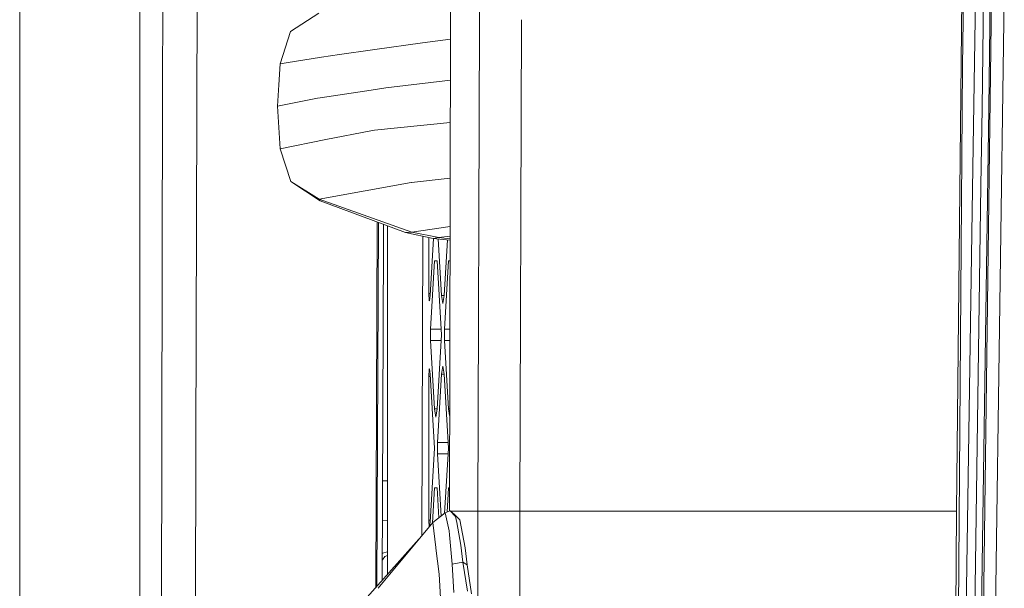
# Model space of a CAD drawing. Units: millimetres. Extents: x 663 to 8435, y -1525 to 1647.
# Drawn here: x 676 to 817, y 78 to 159 of the extents above; entities that cross this region are included whole.
import ezdxf

# ---------------------------------------------------------------- set-up
doc = ezdxf.new("R2010")
doc.units = ezdxf.units.MM
doc.layers.add('1', color=7, linetype='Continuous', true_color=0xffffff)

msp = doc.modelspace()

# ---------------------------------------------------------------- linework, layer by layer
at = {"layer": '1', "color": 18, "linetype": 'Continuous', "lineweight": 13}
for p, q in [((693.220228, 0), (693.21999, 587.925732)), ((675.973505, 0), (675.973505, 418.934971)), ((816.231579, 219.835415), (814.199537, 65.694816)), ((737.967441, 217.061238), (737.815621, 158.505797)), ((741.966031, 158.723311), (742.16699, 216.841149)), ((811.765522, 214.329988), (810.441583, 88.550292)), ((811.318487, 152.419537), (812.043995, 211.998671)), ((696.677536, 196.319789), (696.458668, 148.444906)), ((701.55105, 196.423084), (701.235622, 98.325796)), ((814.109892, 146.342576), (814.501137, 176.43179)), ((815.075487, 146.347225), (815.466255, 176.442757)), ((812.744707, 134.715468), (813.276857, 170.009494)), ((817.299932, 163.045615), (815.933794, 65.690838)), ((718.928903, 159.976229), (714.834541, 157.357708)), ((737.815621, 158.505796), (737.690538, 110.262759)), ((741.723388, 88.550292), (741.966031, 158.72331)), ((747.76563, 88.550285), (747.98924, 159.038974)), ((714.834541, 157.357708), (713.337034, 152.725667)), ((726.946205, 154.765815), (733.803123, 155.724615)), ((733.803123, 155.724615), (737.809775, 156.251089)), ((721.861452, 154.054791), (719.295114, 153.657481)), ((721.861452, 154.054791), (726.595491, 154.716775)), ((726.595491, 154.716775), (726.946205, 154.765815)), ((713.337034, 152.725667), (713.151306, 149.6889)), ((713.337034, 152.725667), (714.207739, 152.86988)), ((714.207739, 152.86988), (719.295114, 153.657481)), ((810.553063, 54.735236), (811.318487, 152.419537)), ((737.794569, 150.386172), (728.515714, 149.265856)), ((696.219534, 0.100579), (696.458668, 148.444906)), ((713.151306, 149.6889), (712.964624, 146.635652)), ((726.426214, 148.952693), (719.080299, 147.851855)), ((728.515714, 149.265856), (726.426214, 148.952693)), ((712.964624, 146.635652), (718.719333, 147.780046)), ((719.080299, 147.851855), (718.719333, 147.780046)), ((712.964624, 146.635652), (713.154644, 143.582389)), ((813.946813, 135.192245), (814.109892, 146.342576)), ((814.015001, 73.881075), (815.075487, 146.347225)), ((737.778798, 144.303614), (726.888031, 143.216148)), ((713.34371, 140.545622), (713.154644, 143.582389)), ((719.911903, 141.840667), (726.36041, 143.112108)), ((726.637453, 143.166751), (726.36041, 143.112108)), ((726.888031, 143.216148), (726.637453, 143.166751)), ((713.34371, 140.545622), (719.911903, 141.840667)), ((714.900821, 135.842964), (713.34371, 140.545622)), ((719.122976, 133.058771), (714.900821, 135.842964)), ((718.943447, 133.295089), (714.900821, 135.842964)), ((732.186884, 135.685116), (718.943447, 133.295089)), ((732.218355, 135.688677), (732.186884, 135.685116)), ((737.758086, 136.315137), (732.218355, 135.688677)), ((812.744707, 134.715468), (811.434284, 47.798517)), ((813.049406, 73.888749), (813.946813, 135.192245)), ((718.943447, 133.295089), (719.122976, 133.058771)), ((732.239336, 128.587812), (718.943447, 133.295089)), ((731.345266, 128.533199), (719.122976, 133.058771)), ((727.083974, 77.615483), (727.271032, 130.041774)), ((727.258944, 77.811033), (727.464087, 129.970292)), ((728.204804, 129.696025), (728.191942, 127.068579)), ((728.764385, 79.493547), (728.764385, 129.488828)), ((732.239336, 128.587812), (737.74006, 129.362762)), ((732.239336, 128.587812), (731.345266, 128.533199)), ((735.340685, 127.683714), (731.345266, 128.533199)), ((736.131042, 127.784416), (732.239336, 128.587812)), ((733.688693, 85.033036), (733.821668, 128.006679)), ((734.694332, 119.797863), (734.694332, 127.821138)), ((735.37616, 127.679877), (734.86957, 119.499311)), ((735.340685, 127.683714), (736.131042, 127.784416)), ((737.735035, 127.424738), (735.340685, 127.683714)), ((736.533731, 119.499311), (736.03153, 127.608991)), ((737.736554, 128.010629), (736.131042, 127.784416)), ((737.735502, 127.604769), (736.131042, 127.784416)), ((736.884207, 119.499311), (737.377393, 127.463421)), ((728.024841, 78.667016), (728.191942, 127.068579)), ((735.526413, 124.449059), (734.919637, 114.650689)), ((735.876888, 124.449059), (735.526413, 124.449059)), ((735.876888, 124.449059), (736.483663, 114.650689)), ((736.934274, 114.650689), (737.54105, 124.449059)), ((737.54105, 124.449059), (737.72732, 124.449059)), ((734.728903, 118.78369), (734.694332, 119.797863)), ((734.888058, 119.797863), (734.694332, 119.797863)), ((734.728903, 118.78369), (734.800428, 118.713632)), ((734.86957, 119.499311), (734.800428, 118.713632)), ((736.708969, 118.327737), (736.533731, 119.499311)), ((736.884207, 119.499311), (736.533731, 119.499311)), ((736.708969, 118.327737), (736.884207, 119.499311)), ((734.919637, 113.034241), (734.919637, 114.650689)), ((736.483663, 114.650689), (734.919637, 114.650689)), ((736.504406, 113.842465), (736.483663, 114.650689)), ((736.934274, 114.650689), (736.934274, 113.034241)), ((737.701915, 114.650689), (736.934274, 114.650689)), ((736.504406, 113.842465), (736.483663, 113.034241)), ((735.526413, 103.235863), (734.919637, 113.034241)), ((736.483663, 113.034241), (734.919637, 113.034241)), ((736.483663, 113.034241), (735.876888, 103.235863)), ((737.54105, 103.235863), (736.934274, 113.034241)), ((737.697724, 113.034241), (736.934274, 113.034241)), ((737.677903, 88.552815), (737.690538, 110.262759)), ((734.728903, 108.901232), (734.694332, 107.887059)), ((734.800428, 108.97129), (734.728903, 108.901232)), ((734.800428, 108.97129), (734.86957, 108.185612)), ((736.708969, 109.357186), (736.533731, 108.185612)), ((736.708969, 109.357186), (736.884207, 108.185612)), ((734.694332, 107.887059), (734.694332, 87.27096)), ((734.888058, 107.887059), (734.694332, 107.887059)), ((734.86957, 108.185612), (735.476345, 98.387234)), ((735.926956, 98.387234), (736.533731, 108.185612)), ((736.884207, 108.185612), (736.533731, 108.185612)), ((736.884207, 108.185612), (737.490982, 98.387234)), ((735.70165, 102.064289), (735.526413, 103.235863)), ((735.876888, 103.235863), (735.526413, 103.235863)), ((735.70165, 102.064289), (735.876888, 103.235863)), ((737.685885, 102.267547), (737.54105, 103.235863)), ((737.686449, 103.235863), (737.54105, 103.235863)), ((701.126903, 0.100579), (701.235622, 98.325796)), ((735.497087, 97.57901), (735.476345, 98.387234)), ((735.476345, 96.770786), (735.497087, 97.57901)), ((735.926956, 98.387234), (735.926956, 96.770786)), ((737.490982, 98.387234), (735.926956, 98.387234)), ((737.490982, 98.387234), (737.511724, 97.57901)), ((737.511724, 97.57901), (737.490982, 96.770786)), ((735.476345, 96.770786), (734.86957, 86.972408)), ((736.478691, 87.861219), (735.926956, 96.770786)), ((737.490982, 96.770786), (735.926956, 96.770786)), ((736.961987, 88.228423), (737.490982, 96.770786)), ((728.764385, 92.925974), (728.073985, 92.901939)), ((735.213786, 86.873795), (735.526413, 91.922171)), ((735.526413, 91.922171), (735.876888, 91.922171)), ((735.876888, 91.922171), (736.144109, 87.607007)), ((737.54105, 91.922171), (737.323466, 88.408572)), ((737.54105, 91.922171), (737.679864, 91.922171)), ((735.272735, 86.944945), (737.055629, 88.299572)), ((737.055629, 88.299572), (737.76564, 88.588521)), ((737.415403, 86.615972), (737.055629, 88.299572)), ((737.76564, 88.588521), (738.36574, 88.099405)), ((738.530964, 87.812722), (737.76564, 88.588521)), ((737.812543, 88.550292), (741.723388, 88.550292)), ((738.36574, 88.099405), (739.138454, 87.340817)), ((738.694519, 86.931258), (738.530964, 87.812722)), ((741.717193, 74.549252), (741.723388, 88.550292)), ((743.325561, 88.550292), (741.723388, 88.550292)), ((747.76563, 88.550285), (743.325561, 88.550292)), ((747.74835, 68.8852), (747.76563, 88.550285)), ((747.76563, 88.550285), (767.951101, 88.550366)), ((779.741138, 88.550314), (767.951101, 88.550366)), ((779.741138, 88.550314), (780.341238, 88.550314)), ((780.341238, 88.550314), (786.589235, 88.550292)), ((806.054205, 88.550307), (786.589235, 88.550292)), ((810.441583, 88.550292), (806.054205, 88.550307)), ((810.256591, 54.957825), (810.441583, 88.550292)), ((727.448611, 77.501373), (735.272735, 86.944945)), ((728.764385, 87.232953), (728.054271, 87.19149)), ((734.727863, 86.287294), (734.694332, 87.27096)), ((734.888058, 87.27096), (734.694332, 87.27096)), ((734.86957, 86.972408), (734.818953, 86.397239)), ((735.714763, 83.327904), (735.272735, 86.944945)), ((737.415403, 86.615972), (737.599939, 85.751995)), ((738.694519, 86.931258), (739.29581, 83.69191)), ((739.138454, 87.340817), (739.916891, 83.294004)), ((737.654299, 85.150033), (737.599939, 85.751995)), ((737.654299, 85.150033), (738.032192, 80.958895)), ((724.265903, 74.465945), (733.286105, 84.547119)), ((739.578813, 81.252828), (739.29581, 83.69191)), ((728.390306, 82.067743), (728.034893, 81.578553)), ((728.038011, 82.4819), (728.063673, 82.517222)), ((728.764385, 82.744894), (728.063673, 82.517222)), ((728.390306, 82.067743), (728.764385, 82.189288)), ((735.714763, 83.327904), (735.723346, 83.258778)), ((735.723346, 83.258778), (736.17968, 79.524726)), ((739.916891, 83.294004), (740.205377, 80.888987)), ((738.032192, 80.958895), (739.578813, 81.252828)), ((738.28873, 76.889113), (738.032192, 80.958895)), ((739.578813, 81.252828), (740.226597, 77.076316)), ((739.578813, 81.252828), (740.205377, 80.888987)), ((740.205377, 80.888987), (740.846485, 76.707587)), ((736.392826, 76.112591), (736.17968, 79.524726))]:
    msp.add_line(p, q, dxfattribs=at)

doc.saveas('drawing.dxf')
